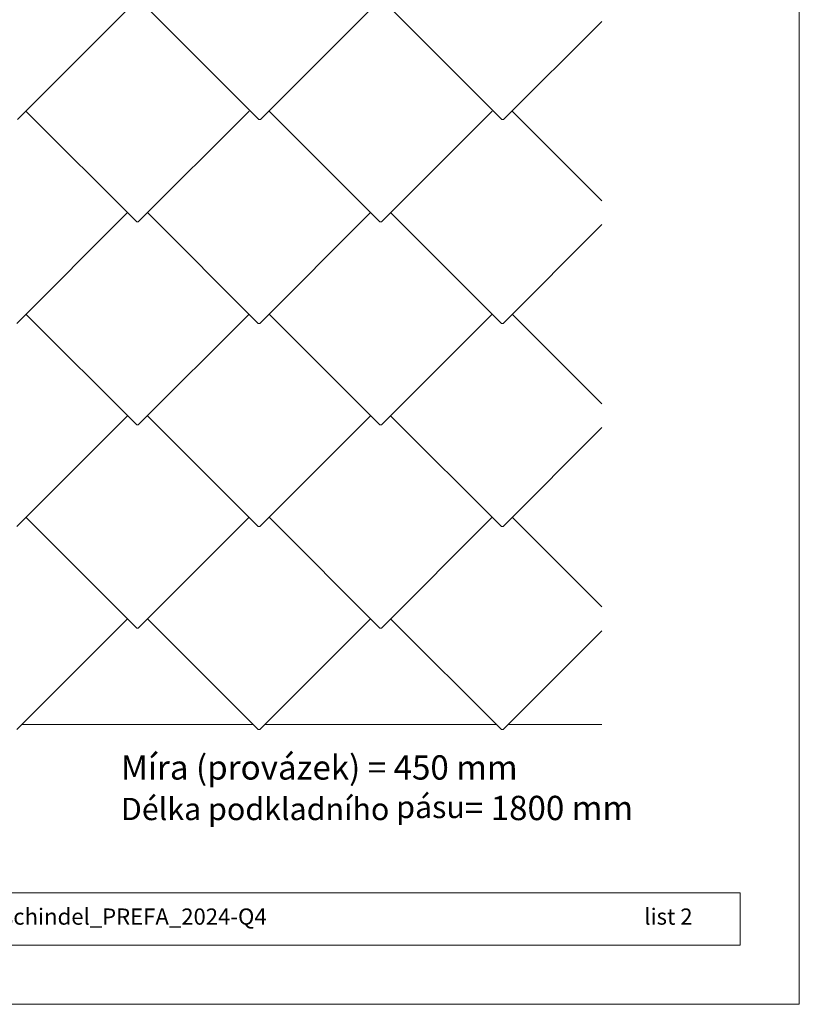
# Model space of a CAD drawing. Units: millimetres. Extents: x -26171 to -13260, y -15040 to -7663.
# Drawn here: x -21442 to -19999, y -10905 to -9082 of the extents above; entities that cross this region are included whole.
import ezdxf

# ---------------------------------------------------------------- set-up
doc = ezdxf.new("R2010")
doc.units = ezdxf.units.MM
for name, color, linetype, lineweight, true_color in [('01_PREFA-Dachprodukt', 7, 'Continuous', 13, 0xe1000f), ('10_Blattrahmen', 7, 'Continuous', 20, 0x000000), ('99_Text_3_CZ', 7, 'Continuous', 5, 0x505f69)]:
    doc.layers.add(name, color=color, linetype=linetype, lineweight=lineweight, true_color=true_color)
doc.layers.add('99_Text_2_CZ', color=7, linetype='Continuous')
doc.styles.add('Arial', font='arial.ttf')
doc.styles.get("Standard").update_dxf_attribs({"font": 'arial.ttf'})

# ---------------------------------------------------------------- blocks, each defined once
blk = doc.blocks.new('58')
at = {"layer": '10_Blattrahmen'}
for points in [[(2158.63, -9142.94), (2158.63, -8602.72), (1394.6, -8602.72), (1394.6, -9142.94)], [(1412.85, -9124.75), (2140.39, -9124.75), (2140.39, -9108.58), (1412.85, -9108.58)]]:
    blk.add_lwpolyline(points, close=True, dxfattribs=at)

msp = doc.modelspace()

# ---------------------------------------------------------------- linework, layer by layer
at = {"layer": '01_PREFA-Dachprodukt'}
for p, q in [((-21241.29, -9062.189), (-21446.29, -9267.189)), ((-21204.29, -9062.189), (-20999.29, -9267.189)), ((-20791.29, -9062.189), (-20996.29, -9267.189)), ((-20754.29, -9062.189), (-20549.29, -9267.189)), ((-20364.414, -9085.313), (-20546.29, -9267.189)), ((-21430.368, -9251.268), (-21225.368, -9456.268)), ((-21017.368, -9251.268), (-21222.368, -9456.268)), ((-20980.368, -9251.268), (-20775.368, -9456.268)), ((-20567.368, -9251.268), (-20772.368, -9456.268)), ((-20530.368, -9251.268), (-20364.414, -9417.222)), ((-20999.29, -9267.189), (-20997.79, -9267.189)), ((-20996.29, -9267.189), (-20997.79, -9267.189)), ((-20549.29, -9267.189), (-20547.79, -9267.189)), ((-20546.29, -9267.189), (-20547.79, -9267.189)), ((-21242.368, -9439.268), (-21447.368, -9644.268)), ((-21205.368, -9439.268), (-21000.368, -9644.268)), ((-20792.368, -9439.268), (-20997.368, -9644.268)), ((-20755.368, -9439.268), (-20550.368, -9644.268)), ((-21225.368, -9456.268), (-21223.868, -9456.268)), ((-21222.368, -9456.268), (-21223.868, -9456.268)), ((-20775.368, -9456.268), (-20773.868, -9456.268)), ((-20772.368, -9456.268), (-20773.868, -9456.268)), ((-20364.414, -9461.313), (-20547.368, -9644.268)), ((-21430.368, -9627.268), (-21225.368, -9832.268)), ((-21017.368, -9627.268), (-21222.368, -9832.268)), ((-20980.368, -9627.268), (-20775.368, -9832.268)), ((-20567.368, -9627.268), (-20772.368, -9832.268)), ((-20530.368, -9627.268), (-20364.414, -9793.222)), ((-21000.368, -9644.268), (-20998.868, -9644.268)), ((-20997.368, -9644.268), (-20998.868, -9644.268)), ((-20550.368, -9644.268), (-20548.868, -9644.268)), ((-20547.368, -9644.268), (-20548.868, -9644.268)), ((-21242.368, -9815.268), (-21447.368, -10020.268)), ((-21205.368, -9815.268), (-21000.368, -10020.268)), ((-20792.368, -9815.268), (-20997.368, -10020.268)), ((-20755.368, -9815.268), (-20550.368, -10020.268)), ((-21225.368, -9832.268), (-21223.868, -9832.268)), ((-21222.368, -9832.268), (-21223.868, -9832.268)), ((-20775.368, -9832.268), (-20773.868, -9832.268)), ((-20772.368, -9832.268), (-20773.868, -9832.268)), ((-20364.414, -9837.313), (-20547.368, -10020.268)), ((-21430.368, -10003.268), (-21225.368, -10208.268)), ((-21017.368, -10003.268), (-21222.368, -10208.268)), ((-20980.368, -10003.268), (-20775.368, -10208.268)), ((-20567.368, -10003.268), (-20772.368, -10208.268)), ((-20530.368, -10003.268), (-20364.414, -10169.222)), ((-21000.368, -10020.268), (-20998.868, -10020.268)), ((-20997.368, -10020.268), (-20998.868, -10020.268)), ((-20550.368, -10020.268), (-20548.868, -10020.268)), ((-20547.368, -10020.268), (-20548.868, -10020.268)), ((-21242.368, -10191.268), (-21447.368, -10396.268)), ((-21205.368, -10191.268), (-21000.368, -10396.268)), ((-20792.368, -10191.268), (-20997.368, -10396.268)), ((-20755.368, -10191.268), (-20550.368, -10396.268)), ((-21225.368, -10208.268), (-21223.868, -10208.268)), ((-21222.368, -10208.268), (-21223.868, -10208.268)), ((-20775.368, -10208.268), (-20773.868, -10208.268)), ((-20772.368, -10208.268), (-20773.868, -10208.268)), ((-20364.414, -10213.313), (-20547.368, -10396.268)), ((-21010.164, -10386.472), (-21437.573, -10386.472)), ((-20560.164, -10386.472), (-20987.573, -10386.472)), ((-20364.414, -10386.472), (-20537.573, -10386.472)), ((-21000.368, -10396.268), (-20998.868, -10396.268)), ((-20997.368, -10396.268), (-20998.868, -10396.268)), ((-20550.368, -10396.268), (-20548.868, -10396.268)), ((-20547.368, -10396.268), (-20548.868, -10396.268))]:
    msp.add_line(p, q, dxfattribs=at)

# ---------------------------------------------------------------- block references
at = {"xscale": 6.00000000000001, "yscale": 6.00000000000001, "zscale": 6.00000000000001}
msp.add_blockref('58', (-32950.816, 43953.013), dxfattribs=at)

# ---------------------------------------------------------------- texts
at = {"layer": '99_Text_2_CZ', "color": 0, "char_height": 30, "attachment_point": 1, "style": 'Arial'}
for s, width, insert in [('020216_AT_Details_Fassade Wandschindel_PREFA_2024-Q4', 1650.6986, (-22132.119, -10727.283)), ('list 2', 970.48863, (-20285.934, -10727.283))]:
    msp.add_mtext_dynamic_manual_height_columns(s, width=width, gutter_width=52.5, heights=[0], dxfattribs=dict(at, insert=insert))
at = {"layer": '99_Text_3_CZ', "insert": (-21254.576, -10443.745), "char_height": 45, "attachment_point": 1}
msp.add_mtext_dynamic_manual_height_columns('Míra (provázek) = 450 mm\\P{\\H0.91667x;Délka podkladního pásu}= 1800 mm', width=1615.00544, gutter_width=12.5, heights=[0], dxfattribs=at)

doc.saveas('drawing.dxf')
